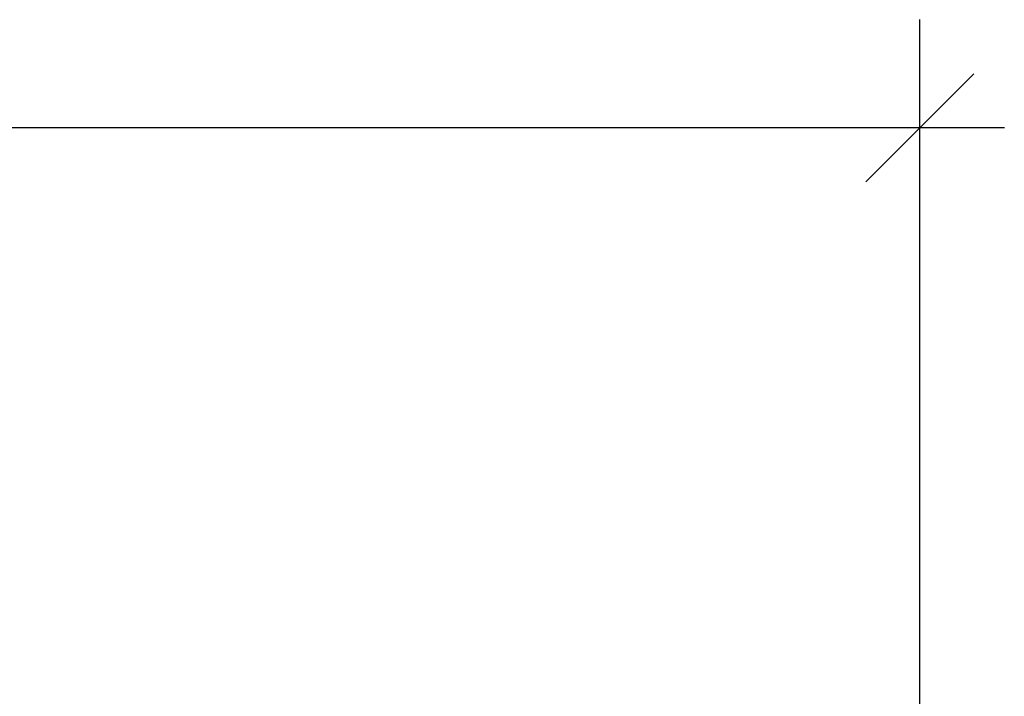
# Model space of a CAD drawing. Extents: x -7 to 73.9, y -17.7 to 47.7.
# Drawn here: x 63.3 to 73.9, y 40.3 to 47.6 of the extents above; entities that cross this region are included whole.
import ezdxf

# ---------------------------------------------------------------- set-up
doc = ezdxf.new("R2010")
doc.units = 0
doc.header["$LTSCALE"] = 0.3
doc.header["$MEASUREMENT"] = 0
doc.layers.add('COTES PLAN', color=7, linetype='Continuous', lineweight=20, true_color=0x0099cc)
doc.styles.add('[quo] Cotes', font='simplex.shx', dxfattribs={"width": 0.6})
doc.dimstyles.new('LOGIFLEX', dxfattribs={"dimscale": 0, "dimtxt": 0.09375, "dimasz": 0.1, "dimexe": 0.1, "dimexo": 0.0625, "dimgap": 0.09, "dimtad": 0, "dimtih": 1, "dimtoh": 1, "dimdec": 4, "dimlfac": -1, "dimzin": 12, "dimdsep": 46, "dimlunit": 5, "dimtxsty": '[quo] Cotes', "dimblk": 'OBLIQUE', "dimcen": 0, "dimdle": 0.078125, "dimclrd": 256, "dimclre": 256, "dimclrt": 256, "dimadec": 0, "dimazin": 2, "dimtfac": 1, "dimtdec": 4, "dimtofl": 0, "dimtmove": 0, "dimatfit": 3, "dimfxl": 0, "dimfrac": 2, "dimtolj": 1, "dimtzin": 0, "dimlwd": 25, "dimlwe": 25, "dimarcsym": 0})

# ---------------------------------------------------------------- blocks, each defined once
blk = doc.blocks.new('_Oblique')
at = {"color": 0, "linetype": 'ByBlock', "lineweight": -2}
blk.add_line((-0.5, -0.5), (0.5, 0.5), dxfattribs=at)
blk = doc.blocks.new('*D10')
at = {"layer": 'COTES PLAN', "color": 250, "linetype": 'ByBlock', "lineweight": 25, "transparency": 16777216}
for p, q in [((0, 27.732), (0, 47.589)), ((73, 30.73), (73, 47.589)), ((-0.914, 46.418), (34.694, 46.418)), ((73.915, 46.418), (38.306, 46.418))]:
    blk.add_line(p, q, dxfattribs=at)
at = {"layer": 'Defpoints', "color": 0, "transparency": 16777216}
for p in [(73, 46.418), (73, 29.999), (0, 27, 0.5)]:
    blk.add_point(p, dxfattribs=at)
at = {"layer": 'COTES PLAN', "color": 250, "lineweight": 25, "transparency": 16777216, "xscale": 1.170677296647517, "yscale": 1.170677296647517, "zscale": 1.170677296647517, "rotation": 180}
blk.add_blockref('_Oblique', (0, 46.418), dxfattribs=at)
at = {"layer": 'COTES PLAN', "color": 250, "lineweight": 25, "transparency": 16777216, "xscale": 1.170677296647517, "yscale": 1.170677296647517, "zscale": 1.170677296647517}
blk.add_blockref('_Oblique', (73, 46.418), dxfattribs=at)
at = {"layer": 'COTES PLAN', "color": 250, "transparency": 16777216, "insert": (36.5, 46.418), "char_height": 1.0975, "attachment_point": 5, "style": '[quo] Cotes'}
blk.add_mtext('\\A1;73"', dxfattribs=at)

msp = doc.modelspace()

# ---------------------------------------------------------------- dimensions: what is measured, and where the dimension line sits
at = {"layer": 'COTES PLAN', "color": 250}
dim = msp.add_linear_dim(base=(73.00004, 46.41792), p1=(0.0005, 27, 0.5), p2=(73.00004, 29.99878), dimstyle='LOGIFLEX', override={"dimscale": 11.706773, "dimpost": '"', "dimclrd": 250, "dimclre": 250, "dimclrt": 250, "dimarcsym": 1}, dxfattribs=at)
dim.commit()
dim.dimension.update_dxf_attribs({"geometry": '*D10', "text_midpoint": (36.50027, 46.41792)})

doc.saveas('drawing.dxf')
